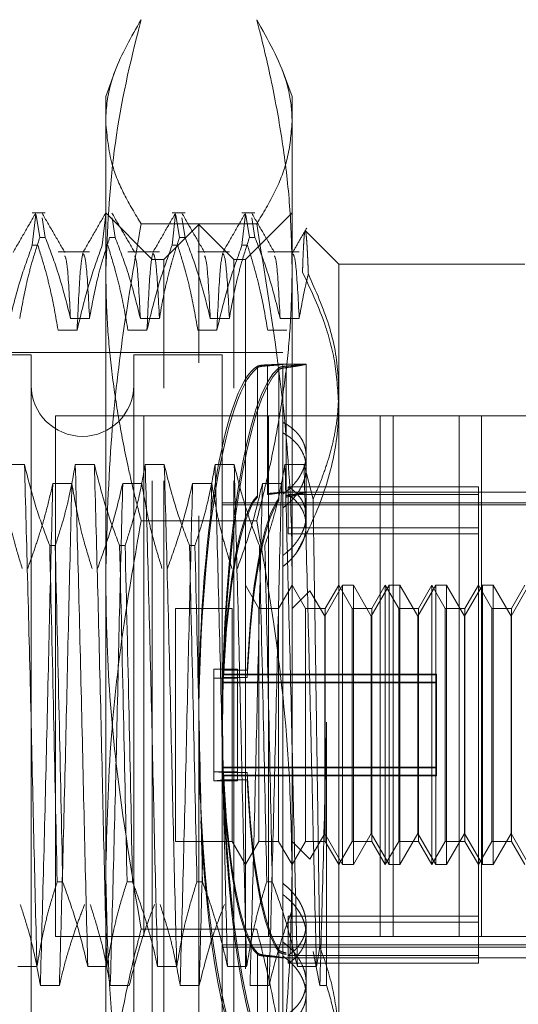
# Model space of a CAD drawing. Units: inches. Extents: x 0 to 23.4, y 0 to 16.5.
# Drawn here: x 11.6 to 11.6, y 10 to 10.2 of the extents above; entities that cross this region are included whole.
import ezdxf

# ---------------------------------------------------------------- set-up
doc = ezdxf.new("R2010")
doc.units = ezdxf.units.IN
doc.header["$MEASUREMENT"] = 0
doc.linetypes.add('HIDDEN', pattern=[0.075, 0.05, -0.025])

msp = doc.modelspace()

# ---------------------------------------------------------------- linework, layer by layer
at = {"color": 7, "linetype": 'HIDDEN', "lineweight": 0}
for p, q in [((11.58204, 10.16439), (11.58068, 10.16065)), ((11.60693, 10.16065), (11.60554, 10.16444)), ((11.58068, 10.13615), (11.58068, 10.16065)), ((11.60693, 10.16065), (11.60693, 10.13615)), ((11.57216, 10.14424), (11.57034, 10.14424)), ((11.57034, 10.13967), (11.57082, 10.14407)), ((11.57088, 10.14393), (11.57139, 10.14078)), ((11.57216, 10.14078), (11.57172, 10.14353)), ((11.58019, 10.13967), (11.58067, 10.14407)), ((11.58724, 10.13768), (11.58068, 10.14424)), ((11.58201, 10.14078), (11.58157, 10.14353)), ((11.59185, 10.14424), (11.59003, 10.14424)), ((11.59003, 10.13967), (11.59051, 10.14407)), ((11.59057, 10.14393), (11.59107, 10.14078)), ((11.59185, 10.14078), (11.59141, 10.14353)), ((11.60169, 10.14424), (11.59987, 10.14424)), ((11.59987, 10.13967), (11.60035, 10.14407)), ((11.60693, 10.14424), (11.60036, 10.13768)), ((11.60041, 10.14393), (11.60092, 10.14078)), ((11.60169, 10.14078), (11.60125, 10.14353)), ((11.60194, 10.14267), (11.58567, 10.14267)), ((11.5938, 10.1426), (11.58888, 10.13768)), ((11.5938, 10.1231), (11.5938, 10.1426)), ((11.59872, 10.13768), (11.5938, 10.1426)), ((11.57216, 10.14078), (11.57139, 10.14078)), ((11.58201, 10.14078), (11.58123, 10.14078)), ((11.59185, 10.14078), (11.59107, 10.14078)), ((11.60169, 10.14078), (11.60092, 10.14078)), ((11.61349, 10.13702), (11.6088, 10.14171)), ((11.57034, 10.13967), (11.57112, 10.13967)), ((11.59003, 10.13967), (11.59081, 10.13967)), ((11.59987, 10.13967), (11.60065, 10.13967)), ((11.5784, 10.13872), (11.57396, 10.13872)), ((11.58825, 10.13872), (11.5838, 10.13872)), ((11.58724, 10.00645), (11.58724, 10.13768)), ((11.58888, 10.13768), (11.58724, 10.13768)), ((11.58888, 10.11954), (11.58888, 10.13768)), ((11.59809, 10.13872), (11.59365, 10.13872)), ((11.59872, 10.11954), (11.59872, 10.13768)), ((11.60036, 10.13768), (11.59872, 10.13768)), ((11.60036, 10.13768), (11.60036, 10.00645)), ((11.60793, 10.13872), (11.60349, 10.13872)), ((11.61349, 10.13702), (11.61349, 10.11906)), ((11.63973, 10.13702), (11.61349, 10.13702)), ((11.58068, 10.05115), (11.58068, 10.13615)), ((11.60693, 10.13615), (11.60693, 10.05115)), ((11.57572, 10.12937), (11.5784, 10.12937)), ((11.58556, 10.12937), (11.58825, 10.12937)), ((11.5954, 10.12937), (11.59809, 10.12937)), ((11.60524, 10.12937), (11.60793, 10.12937)), ((11.57665, 10.12771), (11.57396, 10.12771)), ((11.58649, 10.12771), (11.5838, 10.12771)), ((11.59633, 10.12771), (11.59365, 10.12771)), ((11.60618, 10.12771), (11.60349, 10.12771)), ((11.57018, 10.12423), (11.50456, 10.12423)), ((11.60561, 10.12456), (11.50522, 10.12456)), ((11.57018, 10.12423), (11.57018, 10.0199)), ((11.58462, 10.12423), (11.58462, 10.0199)), ((11.59708, 10.12423), (11.58462, 10.12423)), ((11.59708, 10.12423), (11.59708, 10.0199)), ((11.5938, 10.00152), (11.5938, 10.1231)), ((11.60204, 10.10437), (11.60204, 10.12263)), ((11.60204, 10.12243), (11.60204, 10.10417)), ((11.60344, 10.12281), (11.60344, 10.10468)), ((11.60344, 10.10455), (11.60344, 10.12268)), ((11.60504, 10.1224), (11.60504, 10.104)), ((11.6089, 10.12292), (11.60553, 10.12292)), ((11.60561, 10.11473), (11.60561, 10.12291)), ((11.6061, 10.10438), (11.6061, 10.12263)), ((11.6061, 10.12243), (11.6061, 10.10418)), ((11.6089, 10.11004), (11.6089, 10.12291)), ((11.60504, 10.10374), (11.60504, 10.12214)), ((11.58888, 10.00645), (11.58888, 10.11954)), ((11.59872, 10.00645), (11.59872, 10.11954)), ((11.61349, 10.11906), (11.61349, 10.02722)), ((11.6336, 10.11561), (11.5736, 10.11561)), ((11.5736, 10.11561), (11.5736, 10.04228)), ((11.58605, 10.11561), (11.58605, 10.04228)), ((11.6036, 10.11561), (11.6036, 10.04228)), ((11.61932, 10.11561), (11.61932, 10.04228)), ((11.62115, 10.04228), (11.62115, 10.11561)), ((11.63048, 10.11561), (11.63048, 10.04228)), ((11.6336, 10.11561), (11.6711, 10.11561)), ((11.6336, 10.04228), (11.6336, 10.11561)), ((11.60561, 10.1046), (11.60561, 10.11473)), ((11.6089, 10.10149), (11.6089, 10.11004)), ((11.56924, 10.10875), (11.56655, 10.10875)), ((11.57908, 10.10875), (11.57639, 10.10875)), ((11.58892, 10.10875), (11.58624, 10.10875)), ((11.59877, 10.10875), (11.59608, 10.10875)), ((11.60861, 10.10875), (11.60592, 10.10875)), ((11.60988, 10.1039), (11.60861, 10.10875)), ((11.57323, 10.10611), (11.57591, 10.10611)), ((11.58307, 10.10611), (11.58576, 10.10611)), ((11.59291, 10.10611), (11.5956, 10.10611)), ((11.5956, 10.10611), (11.59545, 10.10022)), ((11.60275, 10.10611), (11.60544, 10.10611)), ((11.6089, 10.10487), (11.60557, 10.10487)), ((11.6463, 10.10487), (11.60561, 10.10487)), ((11.60561, 10.1046), (11.60561, 10.04149)), ((11.60639, 10.09985), (11.60639, 10.10564)), ((11.63317, 10.10564), (11.60639, 10.10564)), ((11.63317, 10.10453), (11.60639, 10.10453)), ((11.63317, 10.0396), (11.63317, 10.10564)), ((11.59708, 10.10338), (11.6463, 10.10338)), ((11.59708, 10.10307), (11.6463, 10.10307)), ((11.60194, 10.10085), (11.58567, 10.10085)), ((11.6089, 10.10015), (11.6089, 10.10149)), ((11.63317, 10.09985), (11.60639, 10.09985)), ((11.60639, 10.09985), (11.60639, 10.099)), ((11.63317, 10.099), (11.60639, 10.099)), ((11.57279, 10.09734), (11.57357, 10.09734)), ((11.58263, 10.09734), (11.58341, 10.09734)), ((11.59248, 10.09734), (11.59325, 10.09734)), ((11.60226, 10.08847), (11.60036, 10.09175)), ((11.60693, 10.09175), (11.60503, 10.08847)), ((11.60882, 10.08847), (11.60693, 10.09175)), ((11.60944, 10.09098), (11.60693, 10.08847)), ((11.61152, 10.08738), (11.60944, 10.09098)), ((11.61404, 10.09175), (11.61152, 10.08738)), ((11.61349, 10.09175), (11.61159, 10.08847)), ((11.61538, 10.08847), (11.61349, 10.09175)), ((11.61404, 10.05238), (11.61404, 10.09175)), ((11.61556, 10.09175), (11.61404, 10.09175)), ((11.61556, 10.09175), (11.61556, 10.05238)), ((11.61808, 10.08738), (11.61556, 10.09175)), ((11.6206, 10.09175), (11.61808, 10.08738)), ((11.62005, 10.09175), (11.61816, 10.08847)), ((11.62005, 10.07174), (11.62005, 10.09175)), ((11.62194, 10.08847), (11.62005, 10.09175)), ((11.6206, 10.05238), (11.6206, 10.09175)), ((11.62212, 10.09175), (11.6206, 10.09175)), ((11.62212, 10.09175), (11.62212, 10.05238)), ((11.62464, 10.08738), (11.62212, 10.09175)), ((11.62717, 10.09175), (11.62464, 10.08738)), ((11.62661, 10.09175), (11.62472, 10.08847)), ((11.62661, 10.07174), (11.62661, 10.09175)), ((11.62851, 10.08847), (11.62661, 10.09175)), ((11.62717, 10.05238), (11.62717, 10.09175)), ((11.62868, 10.09175), (11.62717, 10.09175)), ((11.62868, 10.09175), (11.62868, 10.05238)), ((11.6312, 10.08738), (11.62868, 10.09175)), ((11.63373, 10.09175), (11.6312, 10.08738)), ((11.63317, 10.09175), (11.63128, 10.08847)), ((11.63507, 10.08847), (11.63317, 10.09175)), ((11.63373, 10.05238), (11.63373, 10.09175)), ((11.63524, 10.09175), (11.63373, 10.09175)), ((11.63524, 10.09175), (11.63524, 10.05238)), ((11.63777, 10.08738), (11.63524, 10.09175)), ((11.64029, 10.09175), (11.63777, 10.08738)), ((11.63973, 10.09175), (11.63784, 10.08847)), ((11.59052, 10.08847), (11.59052, 10.05566)), ((11.59847, 10.08847), (11.59052, 10.08847)), ((11.59847, 10.08847), (11.59847, 10.05566)), ((11.60226, 10.0718), (11.60226, 10.08847)), ((11.60503, 10.08847), (11.60226, 10.08847)), ((11.60503, 10.08847), (11.60503, 10.05566)), ((11.60882, 10.0718), (11.60882, 10.08847)), ((11.61159, 10.08847), (11.60882, 10.08847)), ((11.61159, 10.08847), (11.61159, 10.05566)), ((11.61538, 10.0718), (11.61538, 10.08847)), ((11.61816, 10.08847), (11.61538, 10.08847)), ((11.61816, 10.08847), (11.61816, 10.05566)), ((11.62194, 10.0718), (11.62194, 10.08847)), ((11.62472, 10.08847), (11.62194, 10.08847)), ((11.62472, 10.08847), (11.62472, 10.05566)), ((11.62851, 10.0718), (11.62851, 10.08847)), ((11.63128, 10.08847), (11.62851, 10.08847)), ((11.63128, 10.08847), (11.63128, 10.05566)), ((11.63507, 10.0718), (11.63507, 10.08847)), ((11.63784, 10.08847), (11.63507, 10.08847)), ((11.63784, 10.08847), (11.63784, 10.05566)), ((11.61152, 10.05675), (11.61152, 10.08738)), ((11.61808, 10.05675), (11.61808, 10.08738)), ((11.62464, 10.05675), (11.62464, 10.08738)), ((11.6312, 10.05675), (11.6312, 10.08738)), ((11.63777, 10.05675), (11.63777, 10.08738)), ((11.59592, 10.07864), (11.59592, 10.07992)), ((11.59592, 10.07992), (11.59925, 10.07992)), ((11.59728, 10.0798), (11.60061, 10.0798)), ((11.59925, 10.07864), (11.59925, 10.07992)), ((11.59592, 10.07864), (11.59592, 10.06421)), ((11.59592, 10.07864), (11.59925, 10.07864)), ((11.62727, 10.07924), (11.59708, 10.07924)), ((11.62727, 10.07914), (11.59708, 10.07914)), ((11.62727, 10.07811), (11.59708, 10.07811)), ((11.62727, 10.07801), (11.59708, 10.07801)), ((11.59728, 10.07876), (11.60061, 10.07876)), ((11.59925, 10.07864), (11.59925, 10.06421)), ((11.62727, 10.07924), (11.62727, 10.07914)), ((11.62727, 10.07914), (11.62727, 10.07801)), ((11.62727, 10.07811), (11.62727, 10.07801)), ((11.62727, 10.07801), (11.62727, 10.06488)), ((11.61179, 10.07244), (11.61179, 10.03537)), ((11.60226, 10.05566), (11.60226, 10.0718)), ((11.60882, 10.05566), (11.60882, 10.0718)), ((11.61538, 10.05566), (11.61538, 10.0718)), ((11.62005, 10.05238), (11.62005, 10.07174)), ((11.62194, 10.05566), (11.62194, 10.0718)), ((11.62661, 10.05238), (11.62661, 10.07174)), ((11.62851, 10.05566), (11.62851, 10.0718)), ((11.63507, 10.05566), (11.63507, 10.0718)), ((11.59592, 10.06548), (11.59728, 10.06537)), ((11.59592, 10.06548), (11.59925, 10.06548)), ((11.62727, 10.06612), (11.59708, 10.06612)), ((11.62727, 10.06602), (11.59708, 10.06602)), ((11.59728, 10.06433), (11.59592, 10.06421)), ((11.59592, 10.06421), (11.59925, 10.06421)), ((11.62727, 10.06498), (11.59708, 10.06498)), ((11.62727, 10.06488), (11.59708, 10.06488)), ((11.59728, 10.06537), (11.60061, 10.06537)), ((11.59728, 10.06433), (11.60061, 10.06433)), ((11.60944, 10.05315), (11.61152, 10.05675)), ((11.61152, 10.05675), (11.61404, 10.05238)), ((11.61556, 10.05238), (11.61808, 10.05675)), ((11.61808, 10.05675), (11.6206, 10.05238)), ((11.62212, 10.05238), (11.62464, 10.05675)), ((11.62464, 10.05675), (11.62717, 10.05238)), ((11.62868, 10.05238), (11.6312, 10.05675)), ((11.6312, 10.05675), (11.63373, 10.05238)), ((11.63524, 10.05238), (11.63777, 10.05675)), ((11.63777, 10.05675), (11.64029, 10.05238)), ((11.59052, 10.05566), (11.59847, 10.05566)), ((11.59847, 10.05566), (11.60036, 10.05238)), ((11.60036, 10.05238), (11.60226, 10.05566)), ((11.60226, 10.05566), (11.60503, 10.05566)), ((11.60503, 10.05566), (11.60693, 10.05238)), ((11.60693, 10.05238), (11.60882, 10.05566)), ((11.60693, 10.05566), (11.60944, 10.05315)), ((11.60882, 10.05566), (11.61159, 10.05566)), ((11.61159, 10.05566), (11.61349, 10.05238)), ((11.61349, 10.05238), (11.61538, 10.05566)), ((11.61538, 10.05566), (11.61816, 10.05566)), ((11.61816, 10.05566), (11.62005, 10.05238)), ((11.62005, 10.05238), (11.62194, 10.05566)), ((11.62194, 10.05566), (11.62472, 10.05566)), ((11.62472, 10.05566), (11.62661, 10.05238)), ((11.62661, 10.05238), (11.62851, 10.05566)), ((11.62851, 10.05566), (11.63128, 10.05566)), ((11.63128, 10.05566), (11.63317, 10.05238)), ((11.63317, 10.05238), (11.63507, 10.05566)), ((11.63507, 10.05566), (11.63784, 10.05566)), ((11.63784, 10.05566), (11.63973, 10.05238)), ((11.61404, 10.05238), (11.61556, 10.05238)), ((11.6206, 10.05238), (11.62212, 10.05238)), ((11.62717, 10.05238), (11.62868, 10.05238)), ((11.63373, 10.05238), (11.63524, 10.05238)), ((11.58068, 9.98706), (11.58068, 10.05115)), ((11.60693, 10.05115), (11.60693, 9.98706)), ((11.57461, 10.04998), (11.57384, 10.04998)), ((11.58445, 10.04998), (11.58368, 10.04998)), ((11.5943, 10.04998), (11.59352, 10.04998)), ((11.60414, 10.04998), (11.60336, 10.04998)), ((11.63317, 10.04512), (11.60639, 10.04512)), ((11.60639, 10.0396), (11.60639, 10.04512)), ((11.60194, 10.04328), (11.58567, 10.04328)), ((11.63317, 10.04428), (11.60639, 10.04428)), ((11.6089, 10.03583), (11.6089, 10.04398)), ((11.6336, 10.04228), (11.5736, 10.04228)), ((11.6336, 10.04228), (11.64277, 10.04228)), ((11.59708, 10.04106), (11.6463, 10.04106)), ((11.59708, 10.04074), (11.6463, 10.04074)), ((11.60561, 10.03087), (11.60561, 10.04149)), ((11.61036, 10.03802), (11.61083, 10.0408)), ((11.60204, 10.0217), (11.60204, 10.03995)), ((11.60204, 10.03975), (11.60204, 10.0215)), ((11.60344, 10.03958), (11.60344, 10.02145)), ((11.60344, 10.02131), (11.60344, 10.03945)), ((11.60504, 10.04039), (11.60504, 10.02199)), ((11.60504, 10.02172), (11.60504, 10.04013)), ((11.60557, 10.03925), (11.6089, 10.03925)), ((11.60561, 10.03925), (11.6463, 10.03925)), ((11.63317, 10.0396), (11.60639, 10.0396)), ((11.60639, 10.0396), (11.60639, 10.03849)), ((11.61084, 10.03537), (11.60991, 10.04014)), ((11.63317, 10.03849), (11.63317, 10.0396)), ((11.56831, 10.03802), (11.57099, 10.03802)), ((11.57815, 10.03802), (11.58084, 10.03802)), ((11.58799, 10.03802), (11.59068, 10.03802)), ((11.59783, 10.03802), (11.60052, 10.03802)), ((11.63317, 10.03849), (11.60639, 10.03849)), ((11.60768, 10.03802), (11.61036, 10.03802)), ((11.57416, 10.03537), (11.57147, 10.03537)), ((11.584, 10.03537), (11.58132, 10.03537)), ((11.59385, 10.03537), (11.59116, 10.03537)), ((11.60369, 10.03537), (11.601, 10.03537)), ((11.6089, 10.02122), (11.6089, 10.03583)), ((11.61179, 10.03537), (11.61084, 10.03537))]:
    msp.add_line(p, q, dxfattribs=at)
msp.add_arc((11.5774, 10.11996), 0.00722, 180, 360, dxfattribs=at)
for centre, major_axis, start_param, end_param in [((11.60319, 10.07206), (0.00016, 0.05085), 0.139223, 1.779025), ((11.60319, 10.07206), (-0.00016, 0.05085), 0.105642, 1.6913), ((11.60653, 10.07206), (-0.00016, 0.05085), 0.141838, 2.966173), ((11.60653, 10.07206), (0.00016, 0.05085), 0.175419, 2.999754), ((11.60319, 10.07206), (-0.0001, 0.03281), 0.173656, 1.332191), ((11.60319, 10.07206), (0.0001, 0.03281), 0.207237, 1.365772), ((11.60653, 10.07206), (-0.0001, 0.03281), 0.230569, 1.332191), ((11.60653, 10.07206), (0.0001, 0.03281), 0.26415, 1.365772), ((11.60319, 10.07206), (-0.0001, 0.03281), 1.77582, 2.934356), ((11.60319, 10.07206), (0.0001, 0.03281), 1.809401, 2.967937), ((11.60653, 10.07206), (-0.0001, 0.03281), 1.77582, 2.877442), ((11.60653, 10.07206), (0.0001, 0.03281), 1.809401, 2.911023), ((11.60319, 10.07206), (-0.00016, 0.05085), 1.75855, 3.002369), ((11.60319, 10.07206), (0.00016, 0.05085), 1.84063, 3.03595)]:
    msp.add_ellipse(centre, major_axis=major_axis, ratio=0.184758, start_param=start_param, end_param=end_param, dxfattribs=at)
for points, knots in [([(11.58068, 10.13615), (11.58092, 10.14179), (11.58141, 10.15311), (11.58395, 10.16485), (11.58554, 10.17095), (11.58567, 10.17146)], [0, 0, 0, 0, 0.476186, 0.956324, 1, 1, 1, 1]), ([(11.58567, 10.17146), (11.58427, 10.16903), (11.58189, 10.16491), (11.58078, 10.16009), (11.5807, 10.15772), (11.58068, 10.15707)], [0, 0, 0, 0, 0.509194, 0.863969, 1, 1, 1, 1]), ([(11.60194, 10.17146), (11.60207, 10.17095), (11.60293, 10.16767), (11.60433, 10.16158), (11.60579, 10.15316), (11.60674, 10.14468), (11.60687, 10.139), (11.60693, 10.13615)], [0, 0, 0, 0, 0.043666, 0.281719, 0.520105, 0.759773, 1, 1, 1, 1]), ([(11.60693, 10.15707), (11.60691, 10.15759), (11.60686, 10.15955), (11.60595, 10.16438), (11.60355, 10.16862), (11.60194, 10.17146)], [0, 0, 0, 0, 0.109556, 0.405518, 1, 1, 1, 1]), ([(11.58068, 10.15707), (11.58086, 10.15506), (11.58117, 10.15165), (11.58315, 10.14685), (11.58483, 10.14407), (11.58567, 10.14267)], [0, 0, 0, 0, 0.415267, 0.707282, 1, 1, 1, 1]), ([(11.60194, 10.14267), (11.60285, 10.14419), (11.60467, 10.14724), (11.60652, 10.15204), (11.60679, 10.15533), (11.60693, 10.15707)], [0, 0, 0, 0, 0.31927, 0.639372, 1, 1, 1, 1]), ([(11.57082, 10.14419), (11.57029, 10.14327), (11.56922, 10.14143), (11.56816, 10.13958), (11.56763, 10.13866)], [0, 0, 0, 0, 0.500012, 1, 1, 1, 1]), ([(11.57492, 10.13866), (11.57438, 10.13958), (11.57332, 10.14142), (11.57225, 10.14326), (11.57172, 10.14419)], [0, 0, 0, 0, 0.499988, 1, 1, 1, 1]), ([(11.58066, 10.14419), (11.58013, 10.14327), (11.57907, 10.14143), (11.578, 10.13958), (11.57747, 10.13866)], [0, 0, 0, 0, 0.500012, 1, 1, 1, 1]), ([(11.58476, 10.13866), (11.58423, 10.13958), (11.58316, 10.14142), (11.5821, 10.14326), (11.58156, 10.14419)], [0, 0, 0, 0, 0.499988, 1, 1, 1, 1]), ([(11.59051, 10.14419), (11.58997, 10.14327), (11.58891, 10.14143), (11.58785, 10.13958), (11.58731, 10.13866)], [0, 0, 0, 0, 0.5000119, 1, 1, 1, 1]), ([(11.5946, 10.13866), (11.59407, 10.13958), (11.593, 10.14142), (11.59194, 10.14326), (11.59141, 10.14419)], [0, 0, 0, 0, 0.4999882, 1, 1, 1, 1]), ([(11.60035, 10.14419), (11.59982, 10.14327), (11.59875, 10.14143), (11.59769, 10.13958), (11.59716, 10.13866)], [0, 0, 0, 0, 0.500012, 1, 1, 1, 1]), ([(11.60444, 10.13866), (11.60391, 10.13958), (11.60285, 10.14142), (11.60178, 10.14326), (11.60125, 10.14419)], [0, 0, 0, 0, 0.4999882, 1, 1, 1, 1]), ([(11.58567, 10.14267), (11.58478, 10.13756), (11.583, 10.12731), (11.58111, 10.11073), (11.58083, 10.09925), (11.58068, 10.09298)], [0, 0, 0, 0, 0.311312, 0.623389, 1, 1, 1, 1]), ([(11.60693, 10.09298), (11.60691, 10.09471), (11.60687, 10.1014), (11.60597, 10.11806), (11.60355, 10.13282), (11.60194, 10.14267)], [0, 0, 0, 0, 0.103737, 0.401619, 1, 1, 1, 1]), ([(11.60898, 10.14209), (11.60865, 10.14152), (11.60799, 10.14037), (11.60733, 10.13923), (11.607, 10.13866)], [0, 0, 0, 0, 0.500008, 1, 1, 1, 1]), ([(11.56856, 10.12937), (11.56889, 10.13116), (11.56937, 10.13385), (11.57038, 10.13765), (11.57103, 10.13966), (11.57139, 10.14078)], [0, 0, 0, 0, 0.467931, 0.701808, 1, 1, 1, 1]), ([(11.57216, 10.14078), (11.57277, 10.13919), (11.5742, 10.13542), (11.57516, 10.13158), (11.57572, 10.12937)], [0, 0, 0, 0, 0.422793, 1, 1, 1, 1]), ([(11.5784, 10.12937), (11.57873, 10.13116), (11.57921, 10.13385), (11.58023, 10.13765), (11.58087, 10.13966), (11.58123, 10.14078)], [0, 0, 0, 0, 0.4679313, 0.7018078, 1, 1, 1, 1]), ([(11.58201, 10.14078), (11.58261, 10.13919), (11.58404, 10.13542), (11.585, 10.13158), (11.58556, 10.12937)], [0, 0, 0, 0, 0.422793, 1, 1, 1, 1]), ([(11.58825, 10.12937), (11.5884, 10.13027), (11.5887, 10.13206), (11.5892, 10.13429), (11.58965, 10.13607), (11.59005, 10.13753), (11.59052, 10.1391), (11.59089, 10.14022), (11.59107, 10.14078)], [0, 0, 0, 0, 0.233866, 0.467953, 0.584874, 0.701819, 0.850889, 1, 1, 1, 1]), ([(11.59185, 10.14078), (11.59245, 10.13919), (11.59388, 10.13542), (11.59485, 10.13158), (11.5954, 10.12937)], [0, 0, 0, 0, 0.422793, 1, 1, 1, 1]), ([(11.59809, 10.12937), (11.59841, 10.13116), (11.5989, 10.13385), (11.59991, 10.13765), (11.60056, 10.13966), (11.60092, 10.14078)], [0, 0, 0, 0, 0.467931, 0.701808, 1, 1, 1, 1]), ([(11.60169, 10.14078), (11.6023, 10.13919), (11.60373, 10.13542), (11.60469, 10.13158), (11.60524, 10.12937)], [0, 0, 0, 0, 0.422793, 1, 1, 1, 1]), ([(11.60874, 10.14166), (11.60872, 10.1416), (11.60869, 10.14149), (11.60865, 10.14117), (11.60861, 10.14072), (11.60857, 10.14012), (11.60853, 10.13934), (11.60848, 10.13836), (11.60844, 10.13723), (11.60841, 10.13634), (11.60839, 10.13589)], [0, 0, 0, 0, 0.11519, 0.230589, 0.346625, 0.462875, 0.596345, 0.730138, 0.864906, 1, 1, 1, 1]), ([(11.60922, 10.13559), (11.6092, 10.13593), (11.60918, 10.13662), (11.60914, 10.13754), (11.6091, 10.13839), (11.60906, 10.13914), (11.60902, 10.1398), (11.60898, 10.14037), (11.60894, 10.14085), (11.6089, 10.14123), (11.60886, 10.14152), (11.60882, 10.14169), (11.60878, 10.14175), (11.60876, 10.1417), (11.60876, 10.14169)], [0, 0, 0, 0, 0.082624, 0.165361, 0.248443, 0.331641, 0.416154, 0.500789, 0.585792, 0.67092, 0.763183, 0.855606, 0.948509, 1, 1, 1, 1]), ([(11.57034, 10.13967), (11.56974, 10.138), (11.56832, 10.13405), (11.56736, 10.13003), (11.56681, 10.12771)], [0, 0, 0, 0, 0.423331, 1, 1, 1, 1]), ([(11.57396, 10.12771), (11.57364, 10.12959), (11.57315, 10.13241), (11.57213, 10.13639), (11.57148, 10.13849), (11.57112, 10.13967)], [0, 0, 0, 0, 0.468023, 0.701942, 1, 1, 1, 1]), ([(11.58019, 10.13967), (11.57959, 10.138), (11.57816, 10.13405), (11.5772, 10.13003), (11.57665, 10.12771)], [0, 0, 0, 0, 0.423331, 1, 1, 1, 1]), ([(11.5838, 10.12771), (11.58348, 10.12959), (11.58299, 10.13241), (11.58197, 10.13639), (11.58133, 10.13849), (11.58096, 10.13967)], [0, 0, 0, 0, 0.468023, 0.701942, 1, 1, 1, 1]), ([(11.59003, 10.13967), (11.58943, 10.138), (11.58801, 10.13405), (11.58705, 10.13003), (11.58649, 10.12771)], [0, 0, 0, 0, 0.423331, 1, 1, 1, 1]), ([(11.59365, 10.12771), (11.59332, 10.12959), (11.59284, 10.13241), (11.59182, 10.13639), (11.59117, 10.13849), (11.59081, 10.13967)], [0, 0, 0, 0, 0.468023, 0.701942, 1, 1, 1, 1]), ([(11.59987, 10.13967), (11.59927, 10.138), (11.59785, 10.13405), (11.59689, 10.13003), (11.59633, 10.12771)], [0, 0, 0, 0, 0.423331, 1, 1, 1, 1]), ([(11.60349, 10.12771), (11.60319, 10.12948), (11.60269, 10.13237), (11.60167, 10.13635), (11.60099, 10.13856), (11.60065, 10.13967)], [0, 0, 0, 0, 0.440266, 0.719981, 1, 1, 1, 1]), ([(11.57572, 10.12937), (11.57556, 10.13225), (11.5753, 10.13732), (11.57503, 10.13791), (11.57492, 10.13817)], [0, 0, 0, 0, 0.569614, 1, 1, 1, 1]), ([(11.57747, 10.13856), (11.57734, 10.13797), (11.57707, 10.13675), (11.57679, 10.13077), (11.57665, 10.12771)], [0, 0, 0, 0, 0.487269, 1, 1, 1, 1]), ([(11.5784, 10.12937), (11.57825, 10.13222), (11.57796, 10.13764), (11.57767, 10.13821), (11.57754, 10.13848)], [0, 0, 0, 0, 0.525417, 1, 1, 1, 1]), ([(11.58556, 10.12937), (11.58541, 10.13225), (11.58514, 10.13732), (11.58487, 10.13791), (11.58476, 10.13817)], [0, 0, 0, 0, 0.569614, 1, 1, 1, 1]), ([(11.58732, 10.13856), (11.58718, 10.13797), (11.58691, 10.13675), (11.58663, 10.13077), (11.58649, 10.12771)], [0, 0, 0, 0, 0.487269, 1, 1, 1, 1]), ([(11.58825, 10.12937), (11.58809, 10.13222), (11.58781, 10.13764), (11.58752, 10.13821), (11.58738, 10.13848)], [0, 0, 0, 0, 0.525417, 1, 1, 1, 1]), ([(11.5954, 10.12937), (11.59525, 10.13225), (11.59498, 10.13732), (11.59472, 10.13791), (11.5946, 10.13817)], [0, 0, 0, 0, 0.5696144, 1, 1, 1, 1]), ([(11.59716, 10.13856), (11.59703, 10.13797), (11.59675, 10.13675), (11.59648, 10.13077), (11.59633, 10.12771)], [0, 0, 0, 0, 0.487269, 1, 1, 1, 1]), ([(11.59809, 10.12937), (11.59794, 10.13222), (11.59765, 10.13764), (11.59736, 10.13821), (11.59722, 10.13848)], [0, 0, 0, 0, 0.525417, 1, 1, 1, 1]), ([(11.60524, 10.12937), (11.60509, 10.13225), (11.60483, 10.13732), (11.60456, 10.13791), (11.60444, 10.13817)], [0, 0, 0, 0, 0.569614, 1, 1, 1, 1]), ([(11.60793, 10.12937), (11.60778, 10.13222), (11.60749, 10.13764), (11.6072, 10.13821), (11.60706, 10.13848)], [0, 0, 0, 0, 0.525417, 1, 1, 1, 1]), ([(11.58567, 10.10085), (11.58533, 10.10215), (11.58466, 10.10475), (11.58355, 10.10963), (11.58241, 10.11548), (11.58143, 10.12234), (11.5808, 10.12923), (11.58072, 10.13385), (11.58068, 10.13615)], [0, 0, 0, 0, 0.111662, 0.223352, 0.41689, 0.610645, 0.805168, 1, 1, 1, 1]), ([(11.60693, 10.13615), (11.60689, 10.13386), (11.60681, 10.12928), (11.60618, 10.1224), (11.6052, 10.11553), (11.60406, 10.10964), (11.60294, 10.10475), (11.60227, 10.10215), (11.60194, 10.10085)], [0, 0, 0, 0, 0.193445, 0.387203, 0.581807, 0.776648, 0.88831, 1, 1, 1, 1]), ([(11.60793, 10.12937), (11.60825, 10.13116), (11.60862, 10.13324), (11.60914, 10.13531), (11.60922, 10.13559)], [0, 0, 0, 0, 0.862595, 1, 1, 1, 1]), ([(11.60839, 10.13589), (11.60947, 10.13358), (11.61145, 10.12938), (11.61316, 10.12299), (11.61338, 10.11894), (11.61349, 10.11691)], [0, 0, 0, 0, 0.37558, 0.685542, 1, 1, 1, 1]), ([(11.61349, 10.11906), (11.61347, 10.11978), (11.6134, 10.12292), (11.61237, 10.12853), (11.61027, 10.13322), (11.60922, 10.13559)], [0, 0, 0, 0, 0.128004, 0.559261, 1, 1, 1, 1]), ([(11.60204, 10.12263), (11.60215, 10.12266), (11.60235, 10.12274), (11.60293, 10.12279), (11.60333, 10.12281), (11.60344, 10.12281)], [0, 0, 0, 0, 0.423997, 0.848079, 1, 1, 1, 1]), ([(11.60344, 10.12268), (11.60315, 10.12266), (11.60258, 10.12261), (11.60218, 10.12251), (11.60207, 10.12245), (11.60204, 10.12243)], [0, 0, 0, 0, 0.422128, 0.844205, 1, 1, 1, 1]), ([(11.60344, 10.12281), (11.60355, 10.12282), (11.60389, 10.12283), (11.60439, 10.12286), (11.60489, 10.12289), (11.60527, 10.12291), (11.60552, 10.12292), (11.60563, 10.12291), (11.6056, 10.1229), (11.60544, 10.12287), (11.60514, 10.12283), (11.60471, 10.12278), (11.60425, 10.12274), (11.60382, 10.1227), (11.60357, 10.12269), (11.60344, 10.12268)], [0, 0, 0, 0, 0.043665, 0.128617, 0.216028, 0.301066, 0.388586, 0.473348, 0.560586, 0.64508, 0.732018, 0.816666, 0.903749, 0.951661, 1, 1, 1, 1]), ([(11.6061, 10.12263), (11.60585, 10.12261), (11.60533, 10.12255), (11.60514, 10.12245), (11.60504, 10.1224)], [0, 0, 0, 0, 0.50451, 1, 1, 1, 1]), ([(11.60504, 10.12214), (11.60514, 10.1222), (11.60534, 10.12232), (11.60585, 10.1224), (11.6061, 10.12243)], [0, 0, 0, 0, 0.5069346, 1, 1, 1, 1]), ([(11.60885, 10.12292), (11.60886, 10.12292), (11.60889, 10.12292), (11.6089, 10.12291), (11.60888, 10.1229), (11.60879, 10.12287), (11.60865, 10.12284), (11.60845, 10.1228), (11.6082, 10.12275), (11.6079, 10.12269), (11.60754, 10.12263), (11.60713, 10.12257), (11.60665, 10.1225), (11.60629, 10.12246), (11.6061, 10.12243)], [0, 0, 0, 0, 0.025222, 0.10581, 0.192148, 0.279091, 0.36794, 0.457446, 0.543782, 0.630713, 0.719506, 0.808938, 0.904078, 1, 1, 1, 1]), ([(11.6061, 10.12263), (11.60631, 10.12265), (11.60673, 10.12269), (11.60724, 10.12275), (11.60766, 10.12279), (11.608, 10.12283), (11.60829, 10.12287), (11.60852, 10.12289), (11.60869, 10.12291), (11.60876, 10.12291), (11.6088, 10.12291)], [0, 0, 0, 0, 0.149497, 0.300635, 0.419809, 0.539814, 0.662452, 0.786007, 0.892699, 1, 1, 1, 1]), ([(11.60988, 10.1039), (11.61015, 10.10451), (11.6107, 10.10574), (11.61153, 10.1079), (11.61233, 10.1104), (11.61299, 10.11325), (11.61341, 10.11614), (11.61346, 10.11809), (11.61349, 10.11906)], [0, 0, 0, 0, 0.124484, 0.249106, 0.435167, 0.62183, 0.81053, 1, 1, 1, 1]), ([(11.61349, 10.11691), (11.61347, 10.11615), (11.6134, 10.11266), (11.61217, 10.10637), (11.6097, 10.10035), (11.60794, 10.09708), (11.60758, 10.09642)], [0, 0, 0, 0, 0.107467, 0.49863, 0.899636, 1, 1, 1, 1]), ([(11.60561, 10.11473), (11.606, 10.11451), (11.60659, 10.11416), (11.60724, 10.11362), (11.60768, 10.11318), (11.60805, 10.11271), (11.60835, 10.11222), (11.6086, 10.11169), (11.60877, 10.11116), (11.60887, 10.1106), (11.60891, 10.11004), (11.60887, 10.10946), (11.60877, 10.10889), (11.60854, 10.10812), (11.60818, 10.10736), (11.60758, 10.10644), (11.60696, 10.10573), (11.60623, 10.10506), (11.60582, 10.10476), (11.60561, 10.1046)], [0, 0, 0, 0, 0.098917, 0.149658, 0.200772, 0.250286, 0.300151, 0.350564, 0.40173, 0.450716, 0.500051, 0.549929, 0.600548, 0.649125, 0.747221, 0.797302, 0.897505, 0.948377, 1, 1, 1, 1]), ([(11.60561, 10.10264), (11.60581, 10.10279), (11.60621, 10.1031), (11.60675, 10.1036), (11.60724, 10.10414), (11.60782, 10.10489), (11.60828, 10.10568), (11.6086, 10.10649), (11.60883, 10.1073), (11.60892, 10.10811), (11.60887, 10.1089), (11.60873, 10.10967), (11.60846, 10.1104), (11.60806, 10.11108), (11.6077, 10.11158), (11.60727, 10.11204), (11.60678, 10.11248), (11.60623, 10.11289), (11.60582, 10.11313), (11.60561, 10.11325)], [0, 0, 0, 0, 0.0493314, 0.0990018, 0.1497431, 0.2008562, 0.3001481, 0.3505607, 0.4017268, 0.4999613, 0.5498385, 0.6004578, 0.6977563, 0.7471324, 0.7972132, 0.8469983, 0.8971352, 0.9483773, 1, 1, 1, 1]), ([(11.57099, 10.03802), (11.57085, 10.0436), (11.57057, 10.05471), (11.57016, 10.07347), (11.56969, 10.09221), (11.56939, 10.10324), (11.56924, 10.10875)], [0, 0, 0, 0, 0.248873, 0.495939, 0.74825, 1, 1, 1, 1]), ([(11.57279, 10.09734), (11.57219, 10.09894), (11.57076, 10.1027), (11.56979, 10.10654), (11.56924, 10.10875)], [0, 0, 0, 0, 0.422793, 1, 1, 1, 1]), ([(11.57639, 10.10875), (11.57607, 10.10696), (11.57558, 10.10427), (11.57457, 10.10047), (11.57393, 10.09847), (11.57357, 10.09734)], [0, 0, 0, 0, 0.467931, 0.701808, 1, 1, 1, 1]), ([(11.57815, 10.03802), (11.57801, 10.0436), (11.57772, 10.05471), (11.57731, 10.07347), (11.57685, 10.09221), (11.57654, 10.10324), (11.57639, 10.10875)], [0, 0, 0, 0, 0.248873, 0.495939, 0.74825, 1, 1, 1, 1]), ([(11.58084, 10.03802), (11.58069, 10.0436), (11.58041, 10.05471), (11.58, 10.07347), (11.57953, 10.09221), (11.57923, 10.10324), (11.57908, 10.10875)], [0, 0, 0, 0, 0.248873, 0.495939, 0.74825, 1, 1, 1, 1]), ([(11.58263, 10.09734), (11.58203, 10.09894), (11.5806, 10.1027), (11.57964, 10.10654), (11.57908, 10.10875)], [0, 0, 0, 0, 0.422793, 1, 1, 1, 1]), ([(11.58624, 10.10875), (11.58591, 10.10696), (11.58543, 10.10427), (11.58441, 10.10047), (11.58377, 10.09847), (11.58341, 10.09734)], [0, 0, 0, 0, 0.467931, 0.701808, 1, 1, 1, 1]), ([(11.58799, 10.03802), (11.58785, 10.0436), (11.58756, 10.05471), (11.58716, 10.07347), (11.58669, 10.09221), (11.58639, 10.10324), (11.58624, 10.10875)], [0, 0, 0, 0, 0.248873, 0.495939, 0.74825, 1, 1, 1, 1]), ([(11.59068, 10.03802), (11.59054, 10.0436), (11.59025, 10.05471), (11.58984, 10.07347), (11.58938, 10.09221), (11.58908, 10.10324), (11.58892, 10.10875)], [0, 0, 0, 0, 0.248873, 0.495939, 0.74825, 1, 1, 1, 1]), ([(11.59248, 10.09734), (11.59187, 10.09894), (11.59044, 10.1027), (11.58948, 10.10654), (11.58892, 10.10875)], [0, 0, 0, 0, 0.422793, 1, 1, 1, 1]), ([(11.59608, 10.10875), (11.59576, 10.10696), (11.59527, 10.10427), (11.59426, 10.10047), (11.59361, 10.09847), (11.59325, 10.09734)], [0, 0, 0, 0, 0.4679313, 0.7018078, 1, 1, 1, 1]), ([(11.59783, 10.03802), (11.59769, 10.0436), (11.5974, 10.05471), (11.597, 10.07347), (11.59653, 10.09221), (11.59623, 10.10324), (11.59608, 10.10875)], [0, 0, 0, 0, 0.248873, 0.495939, 0.74825, 1, 1, 1, 1]), ([(11.60052, 10.03802), (11.60038, 10.0436), (11.60009, 10.05471), (11.59969, 10.07347), (11.59922, 10.09221), (11.59892, 10.10324), (11.59877, 10.10875)], [0, 0, 0, 0, 0.248873, 0.495939, 0.74825, 1, 1, 1, 1]), ([(11.60232, 10.09734), (11.60171, 10.09894), (11.60028, 10.1027), (11.59932, 10.10654), (11.59877, 10.10875)], [0, 0, 0, 0, 0.422793, 1, 1, 1, 1]), ([(11.60592, 10.10875), (11.60562, 10.10707), (11.60512, 10.10431), (11.60411, 10.10051), (11.60343, 10.0984), (11.60309, 10.09734)], [0, 0, 0, 0, 0.440332, 0.720019, 1, 1, 1, 1]), ([(11.60768, 10.03802), (11.60753, 10.0436), (11.60725, 10.05471), (11.60684, 10.07347), (11.60637, 10.09221), (11.60607, 10.10324), (11.60592, 10.10875)], [0, 0, 0, 0, 0.2488732, 0.495939, 0.74825, 1, 1, 1, 1]), ([(11.61036, 10.03802), (11.61022, 10.0436), (11.60994, 10.05471), (11.60953, 10.07347), (11.60906, 10.09221), (11.60876, 10.10324), (11.60861, 10.10875)], [0, 0, 0, 0, 0.248873, 0.495939, 0.74825, 1, 1, 1, 1]), ([(11.56607, 10.10611), (11.5664, 10.10422), (11.56688, 10.1014), (11.5679, 10.09742), (11.56855, 10.09532), (11.56891, 10.09414)], [0, 0, 0, 0, 0.468023, 0.701942, 1, 1, 1, 1]), ([(11.56969, 10.09414), (11.56999, 10.09498), (11.5706, 10.09665), (11.57152, 10.09947), (11.57244, 10.10262), (11.57296, 10.10494), (11.57323, 10.10611)], [0, 0, 0, 0, 0.211607, 0.423308, 0.711486, 1, 1, 1, 1]), ([(11.57323, 10.10611), (11.57308, 10.10053), (11.5728, 10.08941), (11.57239, 10.07066), (11.57193, 10.05191), (11.57162, 10.04088), (11.57147, 10.03537)], [0, 0, 0, 0, 0.248873, 0.495939, 0.74825, 1, 1, 1, 1]), ([(11.57591, 10.10611), (11.57577, 10.10053), (11.57549, 10.08941), (11.57508, 10.07066), (11.57461, 10.05191), (11.57431, 10.04088), (11.57416, 10.03537)], [0, 0, 0, 0, 0.248873, 0.495939, 0.74825, 1, 1, 1, 1]), ([(11.57591, 10.10611), (11.57624, 10.10422), (11.57672, 10.1014), (11.57774, 10.09742), (11.57839, 10.09532), (11.57876, 10.09414)], [0, 0, 0, 0, 0.468023, 0.701942, 1, 1, 1, 1]), ([(11.57953, 10.09414), (11.58013, 10.09582), (11.58155, 10.09976), (11.58252, 10.10379), (11.58307, 10.10611)], [0, 0, 0, 0, 0.423331, 1, 1, 1, 1]), ([(11.58307, 10.10611), (11.58293, 10.10053), (11.58264, 10.08941), (11.58224, 10.07066), (11.58177, 10.05191), (11.58147, 10.04088), (11.58132, 10.03537)], [0, 0, 0, 0, 0.248873, 0.495939, 0.74825, 1, 1, 1, 1]), ([(11.58576, 10.10611), (11.58608, 10.10422), (11.58657, 10.1014), (11.58759, 10.09742), (11.58824, 10.09532), (11.5886, 10.09414)], [0, 0, 0, 0, 0.468023, 0.701942, 1, 1, 1, 1]), ([(11.58938, 10.09414), (11.58998, 10.09582), (11.5914, 10.09976), (11.59236, 10.10379), (11.59291, 10.10611)], [0, 0, 0, 0, 0.423331, 1, 1, 1, 1]), ([(11.59291, 10.10611), (11.59277, 10.10053), (11.59248, 10.08941), (11.59208, 10.07066), (11.59161, 10.05191), (11.59131, 10.04088), (11.59116, 10.03537)], [0, 0, 0, 0, 0.2488732, 0.495939, 0.74825, 1, 1, 1, 1]), ([(11.5956, 10.10611), (11.59592, 10.10422), (11.59641, 10.1014), (11.59743, 10.09742), (11.59808, 10.09532), (11.59844, 10.09414)], [0, 0, 0, 0, 0.468023, 0.701942, 1, 1, 1, 1]), ([(11.59922, 10.09414), (11.59982, 10.09582), (11.60124, 10.09976), (11.6022, 10.10379), (11.60275, 10.10611)], [0, 0, 0, 0, 0.423331, 1, 1, 1, 1]), ([(11.60275, 10.10611), (11.60261, 10.10053), (11.60233, 10.08941), (11.60192, 10.07066), (11.60145, 10.05191), (11.60115, 10.04088), (11.601, 10.03537)], [0, 0, 0, 0, 0.248873, 0.495939, 0.74825, 1, 1, 1, 1]), ([(11.60544, 10.10611), (11.6053, 10.10053), (11.60501, 10.08941), (11.60461, 10.07066), (11.60414, 10.05191), (11.60384, 10.04088), (11.60369, 10.03537)], [0, 0, 0, 0, 0.2488732, 0.495939, 0.74825, 1, 1, 1, 1]), ([(11.60344, 10.10468), (11.60355, 10.10469), (11.60389, 10.10471), (11.60439, 10.10476), (11.60489, 10.10481), (11.60527, 10.10485), (11.6055, 10.10487), (11.60555, 10.10487), (11.60557, 10.10487)], [0, 0, 0, 0, 0.098443, 0.28965, 0.486371, 0.678035, 0.87534, 1, 1, 1, 1]), ([(11.6056, 10.10486), (11.6056, 10.10486), (11.6056, 10.10485), (11.60543, 10.10482), (11.60514, 10.10476), (11.60472, 10.1047), (11.60426, 10.10464), (11.60382, 10.10458), (11.60357, 10.10456), (11.60344, 10.10455)], [0, 0, 0, 0, 0.121466, 0.289263, 0.46189, 0.630408, 0.80372, 0.90141, 1, 1, 1, 1]), ([(11.60639, 10.10564), (11.60656, 10.10552), (11.60691, 10.10529), (11.60738, 10.10489), (11.60779, 10.10445), (11.60815, 10.10399), (11.60843, 10.1035), (11.60865, 10.10299), (11.60881, 10.10245), (11.60892, 10.10172), (11.60889, 10.10096), (11.60873, 10.10019), (11.60854, 10.09961), (11.60821, 10.09885), (11.60776, 10.0981), (11.60722, 10.09743), (11.60671, 10.09687), (11.6062, 10.09639), (11.60576, 10.09606), (11.60561, 10.09595)], [0, 0, 0, 0, 0.052512, 0.105378, 0.159374, 0.213765, 0.266475, 0.319564, 0.373245, 0.427743, 0.531503, 0.584183, 0.637639, 0.689064, 0.793059, 0.846094, 0.884355, 0.96129, 1, 1, 1, 1]), ([(11.60561, 10.09438), (11.60581, 10.09454), (11.60621, 10.09485), (11.60675, 10.09537), (11.60724, 10.09593), (11.60768, 10.09651), (11.60805, 10.0971), (11.60835, 10.0977), (11.6086, 10.09832), (11.60877, 10.09894), (11.60887, 10.09955), (11.60891, 10.10015), (11.60887, 10.10074), (11.60874, 10.1015), (11.60847, 10.10221), (11.60808, 10.10288), (11.60767, 10.10342), (11.60713, 10.10398), (11.60664, 10.10434), (11.60639, 10.10453)], [0, 0, 0, 0, 0.052882, 0.106126, 0.16051, 0.215292, 0.268176, 0.321434, 0.37589, 0.430768, 0.482715, 0.535428, 0.588531, 0.642434, 0.745374, 0.797606, 0.850574, 0.924904, 1, 1, 1, 1]), ([(11.6061, 10.10438), (11.60631, 10.10442), (11.60673, 10.10448), (11.60739, 10.1046), (11.60803, 10.10472), (11.60857, 10.10483), (11.60874, 10.10485), (11.60882, 10.10487)], [0, 0, 0, 0, 0.146516, 0.294639, 0.528465, 0.769228, 1, 1, 1, 1]), ([(11.60887, 10.10486), (11.60888, 10.10486), (11.60891, 10.10486), (11.60875, 10.10481), (11.6084, 10.1047), (11.60781, 10.10454), (11.60717, 10.10439), (11.60658, 10.10427), (11.60626, 10.10421), (11.6061, 10.10418)], [0, 0, 0, 0, 0.043374, 0.233105, 0.428321, 0.618661, 0.814247, 0.90684, 1, 1, 1, 1]), ([(11.61083, 10.0408), (11.61079, 10.04346), (11.6107, 10.04885), (11.61057, 10.05821), (11.61042, 10.06872), (11.61025, 10.08013), (11.61008, 10.09149), (11.60995, 10.09932), (11.60989, 10.10335), (11.60988, 10.1039)], [0, 0, 0, 0, 0.135903, 0.274259, 0.445019, 0.620583, 0.79382, 0.97208, 1, 1, 1, 1]), ([(11.58068, 10.05115), (11.58084, 10.05764), (11.58113, 10.06921), (11.58304, 10.08579), (11.58479, 10.09582), (11.58567, 10.10085)], [0, 0, 0, 0, 0.389345, 0.694265, 1, 1, 1, 1]), ([(11.60194, 10.10085), (11.60277, 10.09611), (11.60483, 10.08432), (11.60662, 10.06771), (11.60684, 10.05585), (11.60693, 10.05115)], [0, 0, 0, 0, 0.288225, 0.717836, 1, 1, 1, 1]), ([(11.57279, 10.09734), (11.57298, 10.08939), (11.57335, 10.07368), (11.57367, 10.05781), (11.57384, 10.04998)], [0, 0, 0, 0, 0.5067703, 1, 1, 1, 1]), ([(11.57461, 10.04998), (11.57445, 10.05781), (11.57412, 10.07368), (11.57375, 10.08939), (11.57357, 10.09734)], [0, 0, 0, 0, 0.49323, 1, 1, 1, 1]), ([(11.58263, 10.09734), (11.58282, 10.08939), (11.58319, 10.07368), (11.58352, 10.05781), (11.58368, 10.04998)], [0, 0, 0, 0, 0.50677, 1, 1, 1, 1]), ([(11.58445, 10.04998), (11.58429, 10.05781), (11.58397, 10.07368), (11.5836, 10.08939), (11.58341, 10.09734)], [0, 0, 0, 0, 0.49323, 1, 1, 1, 1]), ([(11.59248, 10.09734), (11.59266, 10.08939), (11.59303, 10.07368), (11.59336, 10.05781), (11.59352, 10.04998)], [0, 0, 0, 0, 0.50677, 1, 1, 1, 1]), ([(11.5943, 10.04998), (11.59414, 10.05781), (11.59381, 10.07368), (11.59344, 10.08939), (11.59325, 10.09734)], [0, 0, 0, 0, 0.49323, 1, 1, 1, 1]), ([(11.60232, 10.09734), (11.60251, 10.08939), (11.60288, 10.07368), (11.6032, 10.05781), (11.60336, 10.04998)], [0, 0, 0, 0, 0.50677, 1, 1, 1, 1]), ([(11.60414, 10.04998), (11.60398, 10.05781), (11.60365, 10.07368), (11.60328, 10.08939), (11.60309, 10.09734)], [0, 0, 0, 0, 0.49323, 1, 1, 1, 1]), ([(11.58068, 10.09298), (11.58072, 10.08979), (11.58084, 10.08099), (11.58212, 10.06435), (11.58436, 10.05104), (11.58567, 10.04328)], [0, 0, 0, 0, 0.191041, 0.528339, 1, 1, 1, 1]), ([(11.61179, 10.07244), (11.61178, 10.07189), (11.61162, 10.0651), (11.6113, 10.05189), (11.61099, 10.04087), (11.61084, 10.03537)], [0, 0, 0, 0, 0.041764, 0.521415, 1, 1, 1, 1]), ([(11.59438, 10.05562), (11.59436, 10.0545), (11.59418, 10.04719), (11.594, 10.04079), (11.59385, 10.03537)], [0, 0, 0, 0, 0.152834, 1, 1, 1, 1]), ([(11.58567, 10.00145), (11.5849, 10.0058), (11.58292, 10.01708), (11.58104, 10.03367), (11.58079, 10.04592), (11.58068, 10.05115)], [0, 0, 0, 0, 0.264781, 0.686434, 1, 1, 1, 1]), ([(11.60693, 10.05115), (11.60682, 10.04586), (11.6066, 10.03525), (11.6049, 10.01864), (11.60297, 10.00743), (11.60194, 10.00145)], [0, 0, 0, 0, 0.317605, 0.636513, 1, 1, 1, 1]), ([(11.57099, 10.03802), (11.57132, 10.0399), (11.5718, 10.04272), (11.57282, 10.0467), (11.57347, 10.0488), (11.57384, 10.04998)], [0, 0, 0, 0, 0.468023, 0.701942, 1, 1, 1, 1]), ([(11.57461, 10.04998), (11.57521, 10.04831), (11.57663, 10.04436), (11.57759, 10.04034), (11.57815, 10.03802)], [0, 0, 0, 0, 0.423331, 1, 1, 1, 1]), ([(11.58084, 10.03802), (11.58116, 10.0399), (11.58165, 10.04272), (11.58267, 10.0467), (11.58331, 10.0488), (11.58368, 10.04998)], [0, 0, 0, 0, 0.468023, 0.701942, 1, 1, 1, 1]), ([(11.58445, 10.04998), (11.58476, 10.04915), (11.58537, 10.04748), (11.58629, 10.04465), (11.5872, 10.0415), (11.58773, 10.03918), (11.58799, 10.03802)], [0, 0, 0, 0, 0.211607, 0.423308, 0.711486, 1, 1, 1, 1]), ([(11.59068, 10.03802), (11.591, 10.0399), (11.59149, 10.04272), (11.59251, 10.0467), (11.59316, 10.0488), (11.59352, 10.04998)], [0, 0, 0, 0, 0.468023, 0.701942, 1, 1, 1, 1]), ([(11.5943, 10.04998), (11.5946, 10.04915), (11.59521, 10.04748), (11.59613, 10.04465), (11.59704, 10.0415), (11.59757, 10.03918), (11.59783, 10.03802)], [0, 0, 0, 0, 0.211607, 0.423308, 0.711486, 1, 1, 1, 1]), ([(11.60052, 10.03802), (11.60085, 10.0399), (11.60133, 10.04272), (11.60235, 10.0467), (11.603, 10.0488), (11.60336, 10.04998)], [0, 0, 0, 0, 0.468023, 0.701942, 1, 1, 1, 1]), ([(11.60414, 10.04998), (11.60474, 10.04831), (11.60616, 10.04436), (11.60712, 10.04034), (11.60768, 10.03802)], [0, 0, 0, 0, 0.423331, 1, 1, 1, 1]), ([(11.60561, 10.04975), (11.60581, 10.04959), (11.60621, 10.04927), (11.60675, 10.04875), (11.60724, 10.0482), (11.60768, 10.04762), (11.60805, 10.04703), (11.60835, 10.04642), (11.6086, 10.0458), (11.60883, 10.04498), (11.60892, 10.04417), (11.60887, 10.04339), (11.60877, 10.04281), (11.60855, 10.04209), (11.60819, 10.0414), (11.60776, 10.04082), (11.60733, 10.04035), (11.60689, 10.03996), (11.60651, 10.03969), (11.60639, 10.0396)], [0, 0, 0, 0, 0.052886, 0.106132, 0.16052, 0.215306, 0.268193, 0.321455, 0.375914, 0.430795, 0.535368, 0.588474, 0.64238, 0.69378, 0.797561, 0.850532, 0.887708, 0.962426, 1, 1, 1, 1]), ([(11.60639, 10.03849), (11.60656, 10.0386), (11.60691, 10.03884), (11.60738, 10.03924), (11.60779, 10.03967), (11.60826, 10.04029), (11.6086, 10.04096), (11.60881, 10.04167), (11.60892, 10.04241), (11.60889, 10.04317), (11.60873, 10.04394), (11.60854, 10.04452), (11.6083, 10.04509), (11.60799, 10.04565), (11.60762, 10.0462), (11.60722, 10.0467), (11.60671, 10.04725), (11.6062, 10.04773), (11.60576, 10.04807), (11.60561, 10.04818)], [0, 0, 0, 0, 0.0525118, 0.105379, 0.1593748, 0.2137657, 0.3190737, 0.3731538, 0.4276517, 0.5314124, 0.5840922, 0.6375493, 0.6889741, 0.7407489, 0.7930578, 0.846093, 0.8843374, 0.9612723, 1, 1, 1, 1]), ([(11.57147, 10.03537), (11.57115, 10.03716), (11.57066, 10.03985), (11.56965, 10.04365), (11.56901, 10.04566), (11.56865, 10.04678)], [0, 0, 0, 0, 0.467931, 0.701808, 1, 1, 1, 1]), ([(11.57771, 10.04678), (11.57741, 10.04599), (11.57679, 10.0444), (11.57587, 10.0417), (11.57495, 10.0387), (11.57442, 10.03648), (11.57416, 10.03537)], [0, 0, 0, 0, 0.211336, 0.422769, 0.711209, 1, 1, 1, 1]), ([(11.58132, 10.03537), (11.58099, 10.03716), (11.58051, 10.03985), (11.57949, 10.04365), (11.57885, 10.04566), (11.57849, 10.04678)], [0, 0, 0, 0, 0.467931, 0.701808, 1, 1, 1, 1]), ([(11.58755, 10.04678), (11.58695, 10.04519), (11.58552, 10.04142), (11.58456, 10.03759), (11.584, 10.03537)], [0, 0, 0, 0, 0.422793, 1, 1, 1, 1]), ([(11.59116, 10.03537), (11.59083, 10.03716), (11.59035, 10.03985), (11.58933, 10.04365), (11.58869, 10.04566), (11.58833, 10.04678)], [0, 0, 0, 0, 0.467931, 0.701808, 1, 1, 1, 1]), ([(11.5974, 10.04678), (11.59679, 10.04519), (11.59536, 10.04142), (11.5944, 10.03759), (11.59385, 10.03537)], [0, 0, 0, 0, 0.422793, 1, 1, 1, 1]), ([(11.60687, 10.04582), (11.60638, 10.0445), (11.6051, 10.04104), (11.60423, 10.03753), (11.60369, 10.03537)], [0, 0, 0, 0, 0.384229, 1, 1, 1, 1]), ([(11.58567, 10.04328), (11.58553, 10.04277), (11.58468, 10.03949), (11.58328, 10.0334), (11.58182, 10.02498), (11.58086, 10.0165), (11.58074, 10.01082), (11.58068, 10.00797)], [0, 0, 0, 0, 0.043666, 0.281719, 0.520105, 0.759773, 1, 1, 1, 1]), ([(11.60693, 10.00797), (11.60687, 10.01079), (11.60675, 10.01643), (11.6058, 10.02489), (11.60435, 10.03334), (11.60293, 10.03946), (11.60207, 10.04277), (11.60194, 10.04328)], [0, 0, 0, 0, 0.237823, 0.476217, 0.716085, 0.956334, 1, 1, 1, 1]), ([(11.60561, 10.03087), (11.606, 10.03111), (11.60659, 10.03148), (11.60724, 10.03206), (11.60768, 10.03253), (11.60805, 10.03302), (11.60835, 10.03354), (11.6086, 10.03409), (11.60877, 10.03466), (11.60887, 10.03524), (11.60891, 10.03583), (11.60887, 10.03643), (11.60877, 10.03704), (11.60854, 10.03784), (11.60818, 10.03863), (11.60758, 10.03959), (11.60696, 10.04033), (11.60623, 10.04101), (11.60582, 10.04133), (11.60561, 10.04149)], [0, 0, 0, 0, 0.098917, 0.149658, 0.200772, 0.250286, 0.300151, 0.350564, 0.40173, 0.450716, 0.500051, 0.549929, 0.600548, 0.649128, 0.747221, 0.797302, 0.897505, 0.948377, 1, 1, 1, 1]), ([(11.61349, 10.02722), (11.61338, 10.02923), (11.61317, 10.03327), (11.61194, 10.03779), (11.61102, 10.04028), (11.61083, 10.0408)], [0, 0, 0, 0, 0.4379014, 0.8825713, 1, 1, 1, 1]), ([(11.60204, 10.03995), (11.60215, 10.03988), (11.60235, 10.03974), (11.60293, 10.03963), (11.60333, 10.03959), (11.60344, 10.03958)], [0, 0, 0, 0, 0.424746, 0.849699, 1, 1, 1, 1]), ([(11.60344, 10.03945), (11.60315, 10.03947), (11.60259, 10.03953), (11.60218, 10.03964), (11.60207, 10.03973), (11.60204, 10.03975)], [0, 0, 0, 0, 0.420194, 0.84027, 1, 1, 1, 1]), ([(11.60558, 10.03927), (11.60553, 10.03928), (11.60544, 10.03931), (11.60514, 10.03936), (11.60472, 10.03943), (11.60426, 10.03949), (11.60382, 10.03954), (11.60357, 10.03957), (11.60344, 10.03958)], [0, 0, 0, 0, 0.190996, 0.38749, 0.579308, 0.776582, 0.887779, 1, 1, 1, 1]), ([(11.60344, 10.03945), (11.60355, 10.03944), (11.60389, 10.03941), (11.60439, 10.03937), (11.60489, 10.03932), (11.60527, 10.03928), (11.60551, 10.03926), (11.60562, 10.03925), (11.6056, 10.03926), (11.6056, 10.03926)], [0, 0, 0, 0, 0.0875319, 0.2575458, 0.4324617, 0.6028824, 0.7783185, 0.9474111, 1, 1, 1, 1]), ([(11.6061, 10.03994), (11.60585, 10.04), (11.60533, 10.04011), (11.60514, 10.0403), (11.60504, 10.04039)], [0, 0, 0, 0, 0.50323, 1, 1, 1, 1]), ([(11.60504, 10.04013), (11.60514, 10.04005), (11.60534, 10.03989), (11.60585, 10.03979), (11.6061, 10.03974)], [0, 0, 0, 0, 0.509353, 1, 1, 1, 1]), ([(11.60561, 10.03952), (11.606, 10.03922), (11.60659, 10.03876), (11.60724, 10.03807), (11.60768, 10.03753), (11.60805, 10.03697), (11.60835, 10.0364), (11.6086, 10.03582), (11.60877, 10.03523), (11.60887, 10.03465), (11.60891, 10.03408), (11.60887, 10.03351), (11.60877, 10.03296), (11.60854, 10.03226), (11.60818, 10.03159), (11.60758, 10.03082), (11.60696, 10.03025), (11.60623, 10.02974), (11.60582, 10.02951), (11.60561, 10.02939)], [0, 0, 0, 0, 0.098917, 0.149658, 0.200771, 0.250286, 0.300151, 0.350563, 0.401729, 0.450716, 0.500051, 0.549928, 0.600547, 0.649113, 0.74722, 0.797301, 0.897135, 0.948377, 1, 1, 1, 1]), ([(11.60887, 10.03926), (11.60888, 10.03926), (11.6089, 10.03925), (11.60889, 10.03926), (11.60889, 10.03926)], [0, 0, 0, 0, 0.247794, 1, 1, 1, 1]), ([(11.61179, 10.03537), (11.61218, 10.03403), (11.61297, 10.03134), (11.61336, 10.02824), (11.61348, 10.02614), (11.61348, 10.02542), (11.61349, 10.02506)], [0, 0, 0, 0, 0.394742, 0.792367, 0.896154, 1, 1, 1, 1])]:
    msp.add_open_spline(points, degree=3, knots=knots, dxfattribs=at)

doc.saveas('drawing.dxf')
